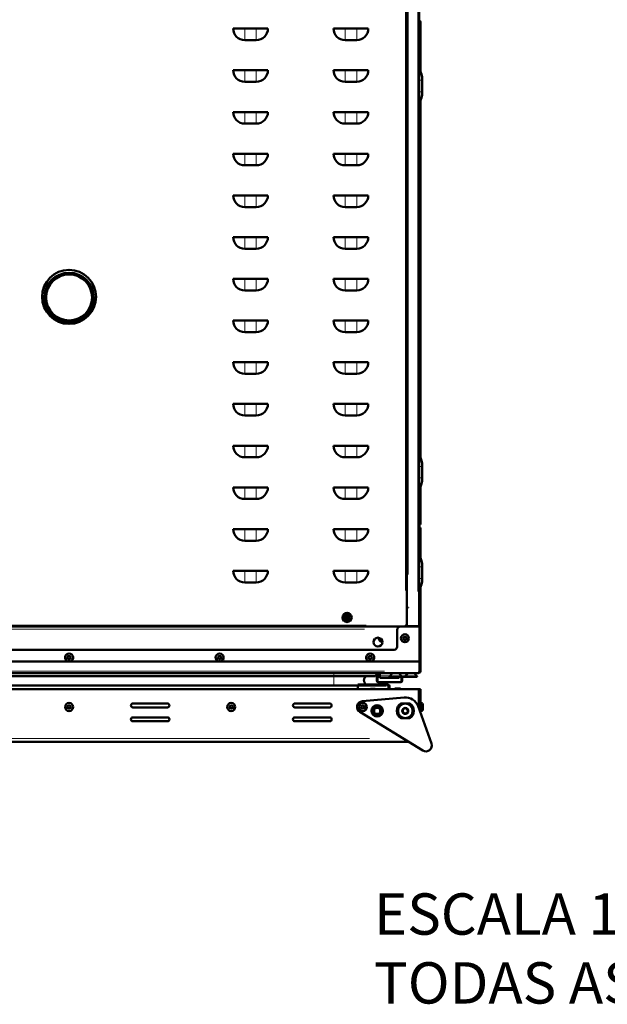
# Model space of a CAD drawing. Units: millimetres. Extents: x 1410 to 6131, y 148 to 5054.
# Drawn here: x 2388 to 3149, y 469 to 1744 of the extents above; entities that cross this region are included whole.
import ezdxf

# ---------------------------------------------------------------- set-up
doc = ezdxf.new("R2010")
doc.units = ezdxf.units.MM
doc.header["$LTSCALE"] = 10
for name, color, linetype, lineweight in [('A1 contornos visíveis', 7, 'Continuous', 50), ('B1 arestas tangentes', 7, 'Continuous', 13), ('B3 linhas auxiliares', 7, 'Continuous', 25), ('Códigos', 7, 'Continuous', 9)]:
    doc.layers.add(name, color=color, linetype=linetype, lineweight=lineweight)
doc.styles.get("Standard").update_dxf_attribs({"font": 'isocpeur.ttf'})

msp = doc.modelspace()

# ---------------------------------------------------------------- linework, layer by layer
at = {"layer": 'A1 contornos visíveis'}
for p, q in [((2905.22, 959.49), (2905.22, 1856.29)), ((2889.22, 982.89), (2889.22, 1832.89)), ((2905.22, 1740.49), (2906.72, 1740.49)), ((2906.72, 1677.41), (2906.72, 1740.49)), ((2679.22, 1732.19), (2664.22, 1732.19)), ((2694.22, 1732.19), (2679.22, 1732.19)), ((2694.22, 1732.19), (2709.22, 1732.19)), ((2809.22, 1732.19), (2794.22, 1732.19)), ((2824.22, 1732.19), (2809.22, 1732.19)), ((2824.22, 1732.19), (2839.22, 1732.19)), ((2694.22, 1717.19), (2679.22, 1717.19)), ((2824.22, 1717.19), (2809.22, 1717.19)), ((2679.22, 1678.19), (2664.22, 1678.19)), ((2694.22, 1678.19), (2679.22, 1678.19)), ((2694.22, 1678.19), (2709.22, 1678.19)), ((2809.22, 1678.19), (2794.22, 1678.19)), ((2824.22, 1678.19), (2809.22, 1678.19)), ((2824.22, 1678.19), (2839.22, 1678.19)), ((2694.22, 1663.19), (2679.22, 1663.19)), ((2824.22, 1663.19), (2809.22, 1663.19)), ((2909.22, 1665.39), (2909.22, 1650.39)), ((2906.72, 1177.41), (2906.72, 1638.37)), ((2679.22, 1624.19), (2664.22, 1624.19)), ((2694.22, 1624.19), (2679.22, 1624.19)), ((2694.22, 1624.19), (2709.22, 1624.19)), ((2809.22, 1624.19), (2794.22, 1624.19)), ((2824.22, 1624.19), (2809.22, 1624.19)), ((2824.22, 1624.19), (2839.22, 1624.19)), ((2694.22, 1609.19), (2679.22, 1609.19)), ((2824.22, 1609.19), (2809.22, 1609.19)), ((2679.22, 1570.19), (2664.22, 1570.19)), ((2694.22, 1570.19), (2679.22, 1570.19)), ((2694.22, 1570.19), (2709.22, 1570.19)), ((2809.22, 1570.19), (2794.22, 1570.19)), ((2824.22, 1570.19), (2809.22, 1570.19)), ((2824.22, 1570.19), (2839.22, 1570.19)), ((2694.22, 1555.19), (2679.22, 1555.19)), ((2824.22, 1555.19), (2809.22, 1555.19)), ((2679.22, 1516.19), (2664.22, 1516.19)), ((2694.22, 1516.19), (2679.22, 1516.19)), ((2694.22, 1516.19), (2709.22, 1516.19)), ((2809.22, 1516.19), (2794.22, 1516.19)), ((2824.22, 1516.19), (2809.22, 1516.19)), ((2824.22, 1516.19), (2839.22, 1516.19)), ((2694.22, 1501.19), (2679.22, 1501.19)), ((2824.22, 1501.19), (2809.22, 1501.19)), ((2679.22, 1462.19), (2664.22, 1462.19)), ((2694.22, 1462.19), (2679.22, 1462.19)), ((2694.22, 1462.19), (2709.22, 1462.19)), ((2809.22, 1462.19), (2794.22, 1462.19)), ((2824.22, 1462.19), (2809.22, 1462.19)), ((2824.22, 1462.19), (2839.22, 1462.19)), ((2694.22, 1447.19), (2679.22, 1447.19)), ((2824.22, 1447.19), (2809.22, 1447.19)), ((2679.22, 1408.19), (2664.22, 1408.19)), ((2694.22, 1408.19), (2679.22, 1408.19)), ((2694.22, 1408.19), (2709.22, 1408.19)), ((2809.22, 1408.19), (2794.22, 1408.19)), ((2824.22, 1408.19), (2809.22, 1408.19)), ((2824.22, 1408.19), (2839.22, 1408.19)), ((2694.22, 1393.19), (2679.22, 1393.19)), ((2824.22, 1393.19), (2809.22, 1393.19)), ((2679.22, 1354.19), (2664.22, 1354.19)), ((2694.22, 1354.19), (2679.22, 1354.19)), ((2694.22, 1354.19), (2709.22, 1354.19)), ((2809.22, 1354.19), (2794.22, 1354.19)), ((2824.22, 1354.19), (2809.22, 1354.19)), ((2824.22, 1354.19), (2839.22, 1354.19)), ((2694.22, 1339.19), (2679.22, 1339.19)), ((2824.22, 1339.19), (2809.22, 1339.19)), ((2679.22, 1300.19), (2664.22, 1300.19)), ((2694.22, 1300.19), (2679.22, 1300.19)), ((2694.22, 1300.19), (2709.22, 1300.19)), ((2809.22, 1300.19), (2794.22, 1300.19)), ((2824.22, 1300.19), (2809.22, 1300.19)), ((2824.22, 1300.19), (2839.22, 1300.19)), ((2694.22, 1285.19), (2679.22, 1285.19)), ((2824.22, 1285.19), (2809.22, 1285.19)), ((2679.22, 1246.19), (2664.22, 1246.19)), ((2694.22, 1246.19), (2679.22, 1246.19)), ((2694.22, 1246.19), (2709.22, 1246.19)), ((2809.22, 1246.19), (2794.22, 1246.19)), ((2824.22, 1246.19), (2809.22, 1246.19)), ((2824.22, 1246.19), (2839.22, 1246.19)), ((2694.22, 1231.19), (2679.22, 1231.19)), ((2824.22, 1231.19), (2809.22, 1231.19)), ((2679.22, 1192.19), (2664.22, 1192.19)), ((2694.22, 1192.19), (2679.22, 1192.19)), ((2694.22, 1192.19), (2709.22, 1192.19)), ((2809.22, 1192.19), (2794.22, 1192.19)), ((2824.22, 1192.19), (2809.22, 1192.19)), ((2824.22, 1192.19), (2839.22, 1192.19)), ((2694.22, 1177.19), (2679.22, 1177.19)), ((2824.22, 1177.19), (2809.22, 1177.19)), ((2909.22, 1165.39), (2909.22, 1150.39)), ((2679.22, 1138.19), (2664.22, 1138.19)), ((2694.22, 1138.19), (2679.22, 1138.19)), ((2694.22, 1138.19), (2709.22, 1138.19)), ((2809.22, 1138.19), (2794.22, 1138.19)), ((2824.22, 1138.19), (2809.22, 1138.19)), ((2824.22, 1138.19), (2839.22, 1138.19)), ((2906.72, 1091.49), (2906.72, 1138.37)), ((2694.22, 1123.19), (2679.22, 1123.19)), ((2824.22, 1123.19), (2809.22, 1123.19)), ((2679.22, 1084.19), (2664.22, 1084.19)), ((2694.22, 1084.19), (2679.22, 1084.19)), ((2694.22, 1084.19), (2709.22, 1084.19)), ((2809.22, 1084.19), (2794.22, 1084.19)), ((2824.22, 1084.19), (2809.22, 1084.19)), ((2824.22, 1084.19), (2839.22, 1084.19)), ((2905.22, 1091.49), (2906.72, 1091.49)), ((2906.72, 1084.49), (2905.22, 1084.49)), ((2906.72, 1047.41), (2906.72, 1084.49)), ((2694.22, 1069.19), (2679.22, 1069.19)), ((2824.22, 1069.19), (2809.22, 1069.19)), ((2909.22, 1035.39), (2909.22, 1020.39)), ((2679.22, 1030.19), (2664.22, 1030.19)), ((2694.22, 1030.19), (2679.22, 1030.19)), ((2694.22, 1030.19), (2709.22, 1030.19)), ((2809.22, 1030.19), (2794.22, 1030.19)), ((2824.22, 1030.19), (2809.22, 1030.19)), ((2824.22, 1030.19), (2839.22, 1030.19)), ((2694.22, 1015.19), (2679.22, 1015.19)), ((2824.22, 1015.19), (2809.22, 1015.19)), ((2906.72, 957.89), (2906.72, 1008.37)), ((2889.22, 982.89), (2890.82, 982.89)), ((2889.22, 982.09), (2889.22, 982.89)), ((2890.82, 982.09), (2889.22, 982.09)), ((2889.22, 982.09), (2889.22, 958.69)), ((2890.82, 982.09), (2890.82, 982.89)), ((2809.36, 970.59), (2814.08, 970.59)), ((1865.02, 958.19), (2888.42, 958.19)), ((2022.72, 957.89), (2880.72, 957.89)), ((2810.16, 967.99), (2813.28, 967.99)), ((2905.42, 957.89), (2880.72, 957.89)), ((2888.22, 957.89), (2888.22, 958.19)), ((2888.42, 959.52), (2888.42, 959.52)), ((2888.42, 958.99), (2888.42, 959.04)), ((2888.42, 958.99), (2888.42, 958.19)), ((2888.42, 958.99), (2889.22, 958.99)), ((2903.62, 958.69), (2889.22, 958.69)), ((2890.46, 957.93), (2890.42, 957.89)), ((2903.62, 958.69), (2890.82, 958.69)), ((2903.62, 958.69), (2903.62, 957.89)), ((2905.42, 957.89), (2905.42, 912.89)), ((2905.42, 956.69), (2905.52, 956.69)), ((2906.72, 957.89), (2905.52, 957.89)), ((2905.52, 911.97), (2905.52, 957.89)), ((2905.52, 901.09), (2905.52, 956.69)), ((2905.52, 956.69), (2905.52, 956.69)), ((2906.72, 911.97), (2906.72, 957.89)), ((2876.72, 953.89), (2876.72, 931.89)), ((2884.41, 942.89), (2885.57, 944.89)), ((2885.57, 944.89), (2887.87, 944.89)), ((2887.87, 944.89), (2889.03, 942.89)), ((2885.57, 940.89), (2884.41, 942.89)), ((2887.87, 940.89), (2885.57, 940.89)), ((2889.03, 942.89), (2887.87, 940.89)), ((2872.72, 927.89), (2058.49, 927.89)), ((2449.41, 917.89), (2450.57, 919.89)), ((2450.57, 915.89), (2449.41, 917.89)), ((2450.57, 919.89), (2452.87, 919.89)), ((2452.87, 919.89), (2454.03, 917.89)), ((2454.03, 917.89), (2452.87, 915.89)), ((2644.41, 917.89), (2645.57, 919.89)), ((2645.57, 915.89), (2644.41, 917.89)), ((2645.57, 919.89), (2647.87, 919.89)), ((2647.87, 919.89), (2649.03, 917.89)), ((2649.03, 917.89), (2647.87, 915.89)), ((2839.41, 917.89), (2840.57, 919.89)), ((2840.57, 915.89), (2839.41, 917.89)), ((2840.57, 919.89), (2842.87, 919.89)), ((2842.87, 919.89), (2844.03, 917.89)), ((2844.03, 917.89), (2842.87, 915.89)), ((2905.42, 912.89), (1998.02, 912.89)), ((2452.87, 915.89), (2450.57, 915.89)), ((2647.87, 915.89), (2645.57, 915.89)), ((2842.87, 915.89), (2840.57, 915.89)), ((2905.42, 900.29), (2905.42, 912.89)), ((2905.52, 917.52), (2905.52, 917.53)), ((2905.52, 917.5), (2905.52, 917.5)), ((2905.52, 917.49), (2905.52, 917.49)), ((2906.72, 911.97), (2905.52, 911.97)), ((2905.52, 911.97), (2905.52, 900.29)), ((2906.72, 900.29), (2906.72, 911.97)), ((2904.32, 897.89), (1999.12, 897.89)), ((2794.72, 893.89), (2108.72, 893.89)), ((2794.72, 893.89), (2848.22, 893.89)), ((2851.72, 897.89), (2848.22, 893.89)), ((2850.22, 896.18), (2850.22, 887.99)), ((2854.22, 897.89), (2854.22, 894.22)), ((2854.22, 891.53), (2854.22, 894.22)), ((2870.72, 897.72), (2866.72, 893.19)), ((2866.72, 893.19), (2882.72, 893.19)), ((2866.72, 892.89), (2866.72, 893.19)), ((2866.72, 892.89), (2882.72, 892.89)), ((2870.72, 897.72), (2870.72, 897.89)), ((2870.72, 897.72), (2878.72, 897.72)), ((2878.72, 897.72), (2878.72, 897.89)), ((2878.72, 897.72), (2882.72, 893.19)), ((2879.22, 897.89), (2879.22, 897.16)), ((2879.22, 891.53), (2879.22, 892.89)), ((2880.72, 897.72), (2879.72, 896.59)), ((2880.72, 897.72), (2880.72, 897.89)), ((2880.72, 897.72), (2888.72, 897.72)), ((2882.72, 893.19), (2886.72, 893.19)), ((2882.72, 892.89), (2882.72, 893.19)), ((2882.72, 892.89), (2886.72, 892.89)), ((2883.22, 892.89), (2883.22, 887.99)), ((2890.72, 897.72), (2886.72, 893.19)), ((2886.72, 893.19), (2902.72, 893.19)), ((2886.72, 892.89), (2886.72, 893.19)), ((2886.72, 892.89), (2902.72, 892.89)), ((2888.72, 897.72), (2888.72, 897.89)), ((2888.72, 897.72), (2889.72, 896.59)), ((2890.72, 897.72), (2890.72, 897.89)), ((2890.72, 897.72), (2898.72, 897.72)), ((2898.72, 897.72), (2898.72, 897.89)), ((2898.72, 897.72), (2902.72, 893.19)), ((2902.72, 892.89), (2902.72, 893.19)), ((2905.52, 900.29), (2906.72, 900.29)), ((2825.52, 881.89), (2078.52, 881.89)), ((2825.52, 882.89), (2864.37, 882.89)), ((2825.52, 882.89), (2825.52, 880.89)), ((2825.52, 876.89), (2825.52, 880.89)), ((2852.22, 885.99), (2881.22, 885.99)), ((2854.22, 891.53), (2879.22, 891.53)), ((2864.52, 882.89), (2864.37, 882.89)), ((2864.52, 881.89), (2864.47, 881.89)), ((2864.52, 881.89), (2864.52, 882.89)), ((2864.52, 881.89), (2864.52, 880.89)), ((2864.52, 880.89), (2866.52, 880.89)), ((2866.52, 876.89), (2866.52, 880.89)), ((2904.62, 876.89), (2029.02, 876.89)), ((2842.27, 877.19), (2847.77, 877.19)), ((2873.27, 877.19), (2878.77, 877.19)), ((2874.47, 877.69), (2879.97, 877.69)), ((2904.62, 876.89), (2904.62, 852.21)), ((2906.72, 876.89), (2904.72, 876.89)), ((2904.72, 876.89), (2904.72, 851.93)), ((2906.72, 846.34), (2906.72, 876.89)), ((2449.41, 853.89), (2450.57, 855.89)), ((2450.57, 855.89), (2452.87, 855.89)), ((2452.87, 855.89), (2454.03, 853.89)), ((2534.22, 858.39), (2579.22, 858.39)), ((2659.41, 853.89), (2660.57, 855.89)), ((2660.57, 855.89), (2662.87, 855.89)), ((2662.87, 855.89), (2664.03, 853.89)), ((2744.22, 858.39), (2789.22, 858.39)), ((2829.99, 854.3), (2831.48, 856.06)), ((2830.77, 852.13), (2829.99, 854.3)), ((2831.48, 856.06), (2833.76, 855.65)), ((2885.62, 866.32), (2831.54, 861.36)), ((2833.76, 855.65), (2834.54, 853.48)), ((2920.99, 806.45), (2903.7, 854.79)), ((2904.72, 859.37), (2904.62, 859.37)), ((2904.72, 856.63), (2904.62, 856.63)), ((2907.52, 859.14), (2906.72, 859.14)), ((2910.02, 856.64), (2910.02, 851.14)), ((2450.57, 851.89), (2449.41, 853.89)), ((2452.87, 851.89), (2450.57, 851.89)), ((2454.03, 853.89), (2452.87, 851.89)), ((2579.22, 853.39), (2534.22, 853.39)), ((2660.57, 851.89), (2659.41, 853.89)), ((2662.87, 851.89), (2660.57, 851.89)), ((2664.03, 853.89), (2662.87, 851.89)), ((2789.22, 853.39), (2744.22, 853.39)), ((2828.31, 847.49), (2910.02, 797.53)), ((2833.04, 851.71), (2830.77, 852.13)), ((2834.54, 853.48), (2833.04, 851.71)), ((2889.72, 849.58), (2889.72, 851.01)), ((2889.72, 849.58), (2890.51, 849.43)), ((2907.52, 848.64), (2906.72, 848.64)), ((2534.22, 840.39), (2579.22, 840.39)), ((2579.22, 835.39), (2534.22, 835.39)), ((2744.22, 840.39), (2789.22, 840.39)), ((2789.22, 835.39), (2744.22, 835.39)), ((2000.72, 808.89), (2891.44, 808.89))]:
    msp.add_line(p, q, dxfattribs=at)
for centre, radius in [((2451.72, 1384.89), 35), ((2451.72, 1384.09), 32), ((2451.72, 1384.09), 31.75), ((2451.72, 1384.09), 29.75), ((2811.72, 969.89), 6), ((2811.72, 969.89), 3.5), ((2811.72, 969.89), 2.96), ((2811.72, 969.89), 2.46), ((2851.72, 937.89), 5.75), ((2886.72, 942.89), 5.22), ((2451.72, 853.89), 5.25), ((2661.72, 853.89), 5.25), ((2832.26, 853.89), 5.25), ((2850.72, 848.89), 7.5), ((2850.72, 848.89), 7), ((2850.72, 848.89), 6.5), ((2850.72, 848.89), 6), ((2887.22, 848.89), 9.47), ((2850.72, 848.89), 4), ((2887.18, 848.76), 3.9), ((2887.18, 848.76), 3.4)]:
    msp.add_circle(centre, radius, dxfattribs=at)
for centre, radius, start, end in [((2903.72, 1740.49), 3, 0, 60), ((2679.22, 1732.19), 15, 180, 270), ((2694.22, 1732.19), 15, 270, 0), ((2809.22, 1732.19), 15, 180, 270), ((2824.22, 1732.19), 15, 270, 0), ((2679.22, 1678.19), 15, 180, 270), ((2694.22, 1678.19), 15, 270, 0), ((2809.22, 1678.19), 15, 180, 270), ((2824.22, 1678.19), 15, 270, 0), ((2879.1, 1665.39), 30.12, 0, 29.86283), ((2879.1, 1650.39), 30.12, 330.13717, 0), ((2679.22, 1624.19), 15, 180, 270), ((2694.22, 1624.19), 15, 270, 0), ((2809.22, 1624.19), 15, 180, 270), ((2824.22, 1624.19), 15, 270, 0), ((2679.22, 1570.19), 15, 180, 270), ((2694.22, 1570.19), 15, 270, 0), ((2809.22, 1570.19), 15, 180, 270), ((2824.22, 1570.19), 15, 270, 0), ((2679.22, 1516.19), 15, 180, 270), ((2694.22, 1516.19), 15, 270, 0), ((2809.22, 1516.19), 15, 180, 270), ((2824.22, 1516.19), 15, 270, 0), ((2679.22, 1462.19), 15, 180, 270), ((2694.22, 1462.19), 15, 270, 0), ((2809.22, 1462.19), 15, 180, 270), ((2824.22, 1462.19), 15, 270, 0), ((2679.22, 1408.19), 15, 180, 270), ((2694.22, 1408.19), 15, 270, 0), ((2809.22, 1408.19), 15, 180, 270), ((2824.22, 1408.19), 15, 270, 0), ((2679.22, 1354.19), 15, 180, 270), ((2694.22, 1354.19), 15, 270, 0), ((2809.22, 1354.19), 15, 180, 270), ((2824.22, 1354.19), 15, 270, 0), ((2679.22, 1300.19), 15, 180, 270), ((2694.22, 1300.19), 15, 270, 0), ((2809.22, 1300.19), 15, 180, 270), ((2824.22, 1300.19), 15, 270, 0), ((2679.22, 1246.19), 15, 180, 270), ((2694.22, 1246.19), 15, 270, 0), ((2809.22, 1246.19), 15, 180, 270), ((2824.22, 1246.19), 15, 270, 0), ((2679.22, 1192.19), 15, 180, 270), ((2694.22, 1192.19), 15, 270, 0), ((2809.22, 1192.19), 15, 180, 270), ((2824.22, 1192.19), 15, 270, 0), ((2879.1, 1165.39), 30.12, 0, 29.86283), ((2879.1, 1150.39), 30.12, 330.13717, 0), ((2679.22, 1138.19), 15, 180, 270), ((2694.22, 1138.19), 15, 270, 0), ((2809.22, 1138.19), 15, 180, 270), ((2824.22, 1138.19), 15, 270, 0), ((2679.22, 1084.19), 15, 180, 270), ((2694.22, 1084.19), 15, 270, 0), ((2809.22, 1084.19), 15, 180, 270), ((2824.22, 1084.19), 15, 270, 0), ((2903.72, 1091.49), 3, 300, 0), ((2902.72, 1084.49), 4, 0, 51.31781), ((2879.1, 1035.39), 30.12, 0, 29.86283), ((2679.22, 1030.19), 15, 180, 270), ((2694.22, 1030.19), 15, 270, 0), ((2809.22, 1030.19), 15, 180, 270), ((2824.22, 1030.19), 15, 270, 0), ((2879.1, 1020.39), 30.12, 330.13717, 0), ((2880.72, 953.89), 4, 90, 180), ((2890.82, 959.49), 1.6, 209.88311, 270), ((2892.42, 959.89), 3.2, 203.87217, 218.68219), ((2890.82, 959.49), 0.8, 265.1806, 270), ((2892.42, 959.89), 2, 216.76868, 216.8699), ((2856.72, 942.69), 4, 167.79469, 279.86703), ((2903.52, 954.69), 2, 0, 3.04752), ((2856.72, 942.69), 3, 169.04043, 278.62129), ((2872.72, 931.89), 4, 270, 0), ((2451.72, 917.89), 5.22, 286.61262, 253.38738), ((2646.72, 917.89), 5.22, 286.61262, 253.38738), ((2841.72, 917.89), 5.22, 286.61262, 253.38738), ((2902.72, 917.49), 4, 314.3703, 314.427), ((2852.22, 887.99), 2, 180, 270), ((2881.22, 887.99), 2, 270, 0), ((2842.27, 874.69), 2.5, 90, 118.35764), ((2847.77, 874.69), 2.5, 61.64236, 90), ((2873.27, 874.69), 2.5, 90, 118.35764), ((2874.47, 875.19), 2.5, 90, 127.68993), ((2878.77, 874.69), 2.5, 61.64236, 90), ((2879.97, 875.19), 2.5, 42.84364, 90), ((2534.22, 855.89), 2.5, 90, 270), ((2579.22, 855.89), 2.5, 270, 90), ((2744.22, 855.89), 2.5, 90, 270), ((2789.22, 855.89), 2.5, 270, 90), ((2832.22, 853.89), 7.5, 95.23775, 238.55558), ((2887.22, 848.89), 11.1, 121.14558, 238.85442), ((2887.22, 848.89), 10.6, 123.6664, 176.3336), ((2887.22, 848.89), 17.5, 19.69108, 95.23775), ((2887.22, 848.89), 11.1, 301.14558, 58.85442), ((2887.22, 848.89), 10.6, 3.6664, 56.3336), ((2907.52, 856.64), 2.5, 0, 90), ((2887.22, 848.89), 10.6, 183.6664, 236.3336), ((2887.18, 849.02), 3.4, 182.18161, 357.81839), ((2887.22, 848.89), 10.6, 303.6664, 356.3336), ((2907.52, 851.14), 2.5, 270, 0), ((2534.22, 837.89), 2.5, 90, 270), ((2579.22, 837.89), 2.5, 270, 90), ((2744.22, 837.89), 2.5, 90, 270), ((2789.22, 837.89), 2.5, 270, 90), ((2913.93, 803.92), 7.5, 238.55558, 19.69108)]:
    msp.add_arc(centre, radius, start, end, dxfattribs=at)
for points, knots in [([(2888.42, 958.19), (2888.35, 958.19), (2888.28, 958.23), (2888.15, 958.39), (2888.09, 958.51), (2887.95, 958.81), (2887.89, 958.98), (2887.75, 959.37), (2887.69, 959.58), (2887.62, 959.79)], [0, 0, 0, 0, 0.25, 0.25, 0.5, 0.5, 0.75, 0.75, 1, 1, 1, 1]), ([(2888.42, 958.99), (2888.35, 958.99), (2888.28, 959.01), (2888.22, 959.05), (2888.15, 959.09), (2888.09, 959.15), (2888.02, 959.22), (2887.95, 959.3), (2887.89, 959.39), (2887.82, 959.48), (2887.75, 959.58), (2887.69, 959.68), (2887.62, 959.79)], [0, 0, 0, 0, 0.25, 0.25, 0.25, 0.5, 0.5, 0.5, 0.75, 0.75, 0.75, 1, 1, 1, 1]), ([(2887.62, 959.79), (2887.83, 959.72), (2888.04, 959.66), (2888.43, 959.52), (2888.6, 959.46), (2888.9, 959.32), (2889.02, 959.26), (2889.18, 959.13), (2889.22, 959.06), (2889.22, 958.99)], [0, 0, 0, 0, 0.25, 0.25, 0.5, 0.5, 0.75, 0.75, 1, 1, 1, 1]), ([(2887.62, 959.79), (2887.73, 959.72), (2887.83, 959.66), (2887.93, 959.59), (2888.02, 959.52), (2888.11, 959.46), (2888.19, 959.39), (2888.26, 959.32), (2888.32, 959.26), (2888.36, 959.19), (2888.4, 959.13), (2888.42, 959.06), (2888.42, 958.99)], [0, 0, 0, 0, 0.25, 0.25, 0.25, 0.5, 0.5, 0.5, 0.75, 0.75, 0.75, 1, 1, 1, 1]), ([(2905.22, 959.49), (2905.22, 959.28), (2905.18, 959.07), (2905.02, 958.68), (2904.9, 958.51), (2904.6, 958.21), (2904.43, 958.09), (2904.04, 957.93), (2903.83, 957.89), (2903.62, 957.89)], [0, 0, 0, 0, 0.25, 0.25, 0.5, 0.5, 0.75, 0.75, 1, 1, 1, 1]), ([(2903.62, 958.69), (2903.83, 958.76), (2904.04, 958.83), (2904.43, 958.96), (2904.6, 959.02), (2904.9, 959.16), (2905.02, 959.22), (2905.18, 959.36), (2905.22, 959.42), (2905.22, 959.49)], [0, 0, 0, 0, 0.25, 0.25, 0.5, 0.5, 0.75, 0.75, 1, 1, 1, 1]), ([(2904.09, 958.85), (2904.04, 958.81), (2903.99, 958.78), (2903.93, 958.75), (2903.83, 958.71), (2903.73, 958.69), (2903.62, 958.69)], [0.59647912, 0.59647912, 0.59647912, 0.59647912, 0.75, 0.75, 0.75, 1, 1, 1, 1]), ([(2835.96, 882.89), (2835.92, 882.95), (2835.87, 883.01), (2835.62, 883.34), (2835.43, 883.62), (2835.1, 884.14), (2834.95, 884.38), (2834.63, 884.95), (2834.46, 885.28), (2834.22, 885.83), (2834.14, 886.05), (2834.02, 886.37), (2833.99, 886.47), (2833.85, 886.92), (2833.76, 887.29), (2833.64, 888.08), (2833.61, 888.5), (2833.65, 889.43), (2833.73, 889.92), (2834.07, 891.03), (2834.37, 891.64), (2835.16, 892.81), (2835.65, 893.37), (2836.22, 893.89)], [0.38874103, 0.38874103, 0.38874103, 0.38874103, 0.40066122, 0.40066122, 0.45404795, 0.45404795, 0.49932051, 0.49932051, 0.56018635, 0.56018635, 0.59788276, 0.59788276, 0.61521699, 0.61521699, 0.6740624, 0.6740624, 0.73924875, 0.73924875, 0.81350009, 0.81350009, 0.90675004, 0.90675004, 1, 1, 1, 1]), ([(2906.72, 900.29), (2906.72, 899.42), (2906.21, 898.57), (2905.44, 898.17), (2905.1, 897.99), (2904.71, 897.89), (2904.32, 897.89)], [-1, -1, -1, -1, -0.3091381, -0.3091381, -0.3091381, 0, 0, 0, 0]), ([(2905.17, 899.44), (2905, 898.9), (2904.83, 898.44), (2904.66, 898.17), (2904.55, 897.99), (2904.43, 897.89), (2904.32, 897.89)], [-0.76929491, -0.76929491, -0.76929491, -0.76929491, -0.30913815, -0.30913815, -0.30913815, 0, 0, 0, 0]), ([(2905.16, 899.44), (2905.31, 899.59), (2905.42, 899.76), (2905.47, 899.96), (2905.5, 900.07), (2905.52, 900.18), (2905.52, 900.29)], [0.49827393, 0.49827393, 0.49827393, 0.49827393, 0.82157783, 0.82157783, 0.82157783, 1, 1, 1, 1]), ([(2905.52, 901.09), (2905.52, 900.89), (2905.49, 900.7), (2905.43, 900.49), (2905.43, 900.48), (2905.42, 900.47)], [-0.372844074, -0.372844074, -0.372844074, -0.372844074, -0.302915948, -0.302915948, -0.297456432, -0.297456432, -0.297456432, -0.297456432]), ([(2864.37, 882.89), (2864.41, 882.89), (2864.44, 882.42), (2864.48, 881.73), (2864.49, 881.47), (2864.51, 881.18), (2864.52, 880.89)], [0, 0, 0, 0, 1.1358119, 1.1358119, 1.1358119, 1.5707963, 1.5707963, 1.5707963, 1.5707963]), ([(2866.52, 880.89), (2866.52, 881.65), (2866.05, 882.38), (2865.36, 882.7), (2865.1, 882.83), (2864.81, 882.89), (2864.52, 882.89)], [0, 0, 0, 0, 1.1358119, 1.1358119, 1.1358119, 1.5707963, 1.5707963, 1.5707963, 1.5707963]), ([(2865.52, 880.89), (2865.52, 881.34), (2865.18, 881.77), (2864.74, 881.87), (2864.67, 881.88), (2864.59, 881.89), (2864.52, 881.89)], [0, 0, 0, 0, 1.3507155, 1.3507155, 1.3507155, 1.5707963, 1.5707963, 1.5707963, 1.5707963])]:
    msp.add_open_spline(points, degree=3, knots=knots, dxfattribs=at)
for points in [[(2905.42, 957.26), (2905.45, 957.24), (2905.49, 957.21), (2905.52, 957.19)], [(2905.42, 900.29), (2905.34, 900), (2905.25, 899.71), (2905.17, 899.44)], [(2905.42, 900.85), (2905.45, 900.93), (2905.49, 901.01), (2905.52, 901.09)]]:
    msp.add_open_spline(points, degree=3, dxfattribs=at)
for points, weights in [([(2876.25, 848.89), (2878.99, 853.64), (2881.74, 858.39)], [1, 1.15470053838, 1]), ([(2881.74, 858.39), (2881.61, 858.39), (2881.48, 858.39)], [1.00042157425, 1.0002781945, 1]), ([(2881.74, 858.39), (2887.22, 858.39), (2892.71, 858.39)], [1, 1.15470053838, 1]), ([(2892.96, 858.39), (2892.83, 858.39), (2892.71, 858.39)], [1, 1.0002781945, 1.00042157425]), ([(2892.71, 858.39), (2895.45, 853.64), (2898.19, 848.89)], [1, 1.15470053838, 1]), ([(2881.74, 839.39), (2878.99, 844.14), (2876.25, 848.89)], [1, 1.15470053838, 1]), ([(2898.19, 848.89), (2895.45, 844.14), (2892.71, 839.39)], [1, 1.15470053838, 1]), ([(2881.48, 839.39), (2881.61, 839.39), (2881.74, 839.39)], [1, 1.0002781945, 1.00042157425]), ([(2892.71, 839.39), (2887.22, 839.39), (2881.74, 839.39)], [1, 1.15470053838, 1]), ([(2892.71, 839.39), (2892.83, 839.39), (2892.96, 839.39)], [1.00042157425, 1.0002781945, 1])]:
    msp.add_rational_spline(points, weights, degree=2, dxfattribs=at)
at = {"layer": 'B1 arestas tangentes'}
for p, q in [((2887.62, 1811.75), (2887.62, 1004.63)), ((2903.62, 1812.17), (2903.62, 1003.61)), ((2890.82, 1790.39), (2890.82, 1025.39)), ((2679.22, 1731.4), (2679.22, 1717.88)), ((2694.22, 1731.4), (2694.22, 1717.88)), ((2809.22, 1731.4), (2809.22, 1717.88)), ((2824.22, 1731.4), (2824.22, 1717.88)), ((2679.22, 1677.4), (2679.22, 1663.88)), ((2694.22, 1677.4), (2694.22, 1663.88)), ((2809.22, 1677.4), (2809.22, 1663.88)), ((2824.22, 1677.4), (2824.22, 1663.88)), ((2909.21, 1665.39), (2905.6, 1665.39)), ((2909.21, 1650.39), (2905.6, 1650.39)), ((2679.22, 1623.4), (2679.22, 1609.88)), ((2694.22, 1623.4), (2694.22, 1609.88)), ((2809.22, 1623.4), (2809.22, 1609.88)), ((2824.22, 1623.4), (2824.22, 1609.88)), ((2679.22, 1569.4), (2679.22, 1555.88)), ((2694.22, 1569.4), (2694.22, 1555.88)), ((2809.22, 1569.4), (2809.22, 1555.88)), ((2824.22, 1569.4), (2824.22, 1555.88)), ((2679.22, 1515.4), (2679.22, 1501.88)), ((2694.22, 1515.4), (2694.22, 1501.88)), ((2809.22, 1515.4), (2809.22, 1501.88)), ((2824.22, 1515.4), (2824.22, 1501.88)), ((2679.22, 1461.4), (2679.22, 1447.88)), ((2694.22, 1461.4), (2694.22, 1447.88)), ((2809.22, 1461.4), (2809.22, 1447.88)), ((2824.22, 1461.4), (2824.22, 1447.88)), ((2679.22, 1407.4), (2679.22, 1393.88)), ((2694.22, 1407.4), (2694.22, 1393.88)), ((2809.22, 1407.4), (2809.22, 1393.88)), ((2824.22, 1407.4), (2824.22, 1393.88)), ((2679.22, 1353.4), (2679.22, 1339.88)), ((2694.22, 1353.4), (2694.22, 1339.88)), ((2809.22, 1353.4), (2809.22, 1339.88)), ((2824.22, 1353.4), (2824.22, 1339.88)), ((2679.22, 1299.4), (2679.22, 1285.88)), ((2694.22, 1299.4), (2694.22, 1285.88)), ((2809.22, 1299.4), (2809.22, 1285.88)), ((2824.22, 1299.4), (2824.22, 1285.88)), ((2679.22, 1245.4), (2679.22, 1231.88)), ((2694.22, 1245.4), (2694.22, 1231.88)), ((2809.22, 1245.4), (2809.22, 1231.88)), ((2824.22, 1245.4), (2824.22, 1231.88)), ((2679.22, 1191.4), (2679.22, 1177.88)), ((2694.22, 1191.4), (2694.22, 1177.88)), ((2809.22, 1191.4), (2809.22, 1177.88)), ((2824.22, 1191.4), (2824.22, 1177.88)), ((2909.21, 1165.39), (2905.6, 1165.39)), ((2909.21, 1150.39), (2905.6, 1150.39)), ((2679.22, 1137.4), (2679.22, 1123.88)), ((2694.22, 1137.4), (2694.22, 1123.88)), ((2809.22, 1137.4), (2809.22, 1123.88)), ((2824.22, 1137.4), (2824.22, 1123.88)), ((2679.22, 1083.4), (2679.22, 1069.88)), ((2694.22, 1083.4), (2694.22, 1069.88)), ((2809.22, 1083.4), (2809.22, 1069.88)), ((2824.22, 1083.4), (2824.22, 1069.88)), ((2909.21, 1035.39), (2905.6, 1035.39)), ((2679.22, 1029.4), (2679.22, 1015.88)), ((2694.22, 1029.4), (2694.22, 1015.88)), ((2809.22, 1029.4), (2809.22, 1015.88)), ((2824.22, 1029.4), (2824.22, 1015.88)), ((2909.21, 1020.39), (2905.6, 1020.39)), ((1916.91, 959.79), (2836.53, 959.79)), ((2902.72, 958.69), (2902.72, 958.69)), ((2834.29, 954.69), (2069.15, 954.69)), ((2043.39, 900.29), (2860.05, 900.29)), ((2794.72, 897.69), (2794.72, 894.09)), ((2794.72, 882.4), (2794.72, 893.31)), ((2852.22, 896.79), (2852.22, 886.02)), ((2866.96, 894.22), (2854.89, 894.22)), ((2905.43, 901.09), (2905.51, 901.09)), ((2862.57, 880.89), (2827.47, 880.89)), ((2864.52, 877.09), (2864.52, 880.69)), ((2881.22, 892.24), (2881.22, 886.01)), ((2907.52, 859.08), (2907.52, 848.7)), ((2043.12, 812.89), (2840.59, 812.89))]:
    msp.add_line(p, q, dxfattribs=at)
for centre in [(2886.72, 942.89), (2451.72, 917.89), (2646.72, 917.89), (2841.72, 917.89), (2451.72, 853.89), (2661.72, 853.89), (2832.26, 853.89)]:
    msp.add_circle(centre, 2.75, dxfattribs=at)
at = {"layer": 'B3 linhas auxiliares'}
msp.add_arc((2887.18, 848.76), 4.08, 130, 40, dxfattribs=at)

# ---------------------------------------------------------------- texts
at = {"layer": 'Códigos', "color": 7, "insert": (2846.69, 453.18), "char_height": 53.5047, "width": 1254, "attachment_point": 7}
msp.add_mtext('ESCALA 1:1\\PTODAS AS MEDIDAS EM MILÍMETROS', dxfattribs=at)

doc.saveas('drawing.dxf')
